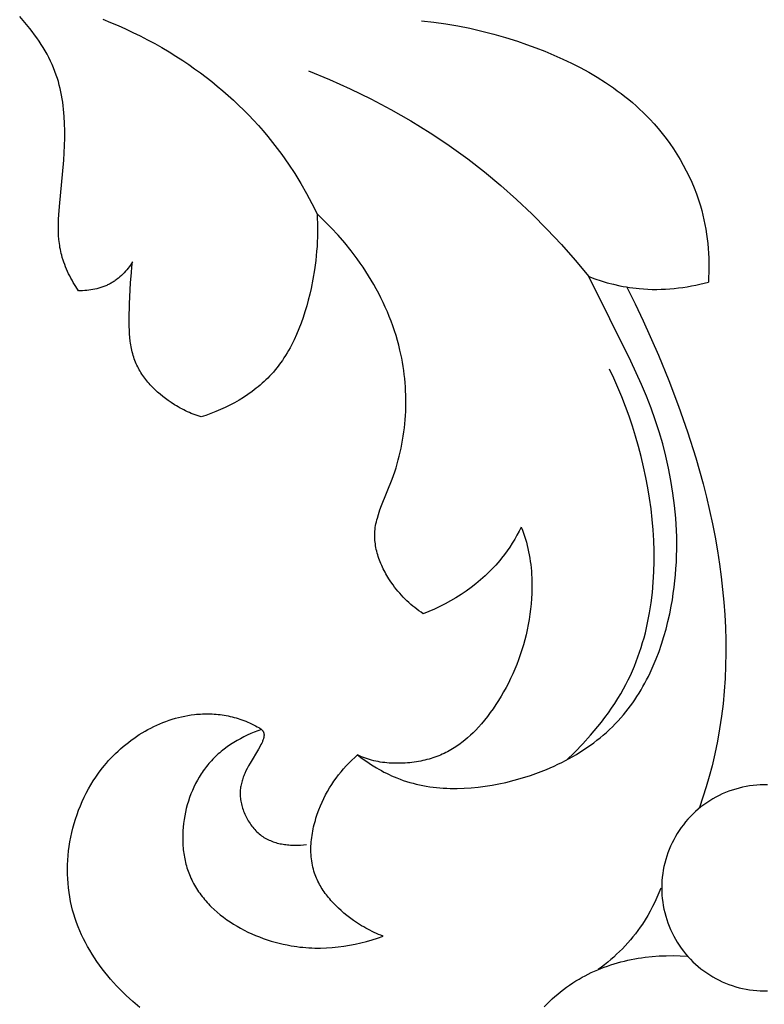
# Model space of a CAD drawing. Units: millimetres. Extents: x -176 to 415, y -213 to 337.
# Drawn here: x 224 to 249, y 44 to 77 of the extents above; entities that cross this region are included whole.
import ezdxf

# ---------------------------------------------------------------- set-up
doc = ezdxf.new("R2010")
doc.units = ezdxf.units.MM
doc.header["$MEASUREMENT"] = 0
doc.layers.add('подложки$придержки', color=7, linetype='Continuous', true_color=0xffffff)

msp = doc.modelspace()

# ---------------------------------------------------------------- linework, layer by layer
at = {"layer": 'подложки$придержки'}
for points in [[(225.529, 68.258), (225.437, 68.398), (225.35, 68.542), (225.308, 68.615), (225.268, 68.689), (225.229, 68.763), (225.192, 68.839), (225.156, 68.915), (225.122, 68.991), (225.089, 69.069), (225.059, 69.146), (225.03, 69.225), (225.004, 69.303), (224.979, 69.383), (224.957, 69.462), (224.94, 69.529), (224.925, 69.596), (224.912, 69.663), (224.899, 69.73), (224.889, 69.798), (224.879, 69.866), (224.871, 69.934), (224.864, 70.002), (224.854, 70.139), (224.848, 70.277), (224.846, 70.416), (224.847, 70.555), (224.852, 70.694), (224.859, 70.835), (224.88, 71.117), (225.028, 72.692), (225.055, 73.193), (225.062, 73.442), (225.062, 73.69), (225.057, 73.936), (225.044, 74.18), (225.034, 74.301), (225.023, 74.421), (225.009, 74.541), (224.993, 74.66), (224.975, 74.779), (224.954, 74.897), (224.931, 75.013), (224.905, 75.129), (224.877, 75.244), (224.845, 75.359), (224.811, 75.472), (224.774, 75.584), (224.73, 75.705), (224.682, 75.824), (224.631, 75.942), (224.577, 76.059), (224.52, 76.174), (224.46, 76.289), (224.396, 76.402), (224.33, 76.514), (224.261, 76.625), (224.189, 76.735), (224.115, 76.844), (224.038, 76.952), (223.959, 77.059), (223.877, 77.164), (223.708, 77.372), (223.531, 77.576)], [(226.357, 77.476), (226.615, 77.373), (226.871, 77.265), (227.126, 77.152), (227.378, 77.034), (227.628, 76.911), (227.875, 76.784), (228.12, 76.651), (228.363, 76.514), (228.602, 76.372), (228.839, 76.225), (229.073, 76.074), (229.274, 75.938), (229.473, 75.799), (229.669, 75.657), (229.862, 75.511), (230.053, 75.361), (230.242, 75.209), (230.427, 75.053), (230.609, 74.893), (230.789, 74.73), (230.965, 74.564), (231.138, 74.395), (231.308, 74.223), (231.474, 74.047), (231.637, 73.868), (231.797, 73.686), (231.953, 73.501), (232.197, 73.196), (232.431, 72.883), (232.656, 72.562), (232.871, 72.236), (233.076, 71.902), (233.271, 71.563), (233.455, 71.219), (233.63, 70.87)], [(237.181, 77.425), (237.594, 77.381), (238.006, 77.324), (238.416, 77.255), (238.824, 77.173), (239.23, 77.079), (239.634, 76.974), (240.036, 76.858), (240.437, 76.731), (240.749, 76.624), (241.06, 76.51), (241.369, 76.39), (241.675, 76.263), (241.978, 76.128), (242.277, 75.985), (242.571, 75.835), (242.86, 75.676), (243.145, 75.509), (243.423, 75.334), (243.694, 75.149), (243.827, 75.053), (243.958, 74.955), (244.088, 74.855), (244.215, 74.752), (244.34, 74.647), (244.464, 74.54), (244.585, 74.43), (244.703, 74.317), (244.82, 74.202), (244.934, 74.084), (245.079, 73.927), (245.22, 73.765), (245.356, 73.599), (245.487, 73.429), (245.614, 73.256), (245.736, 73.079), (245.853, 72.898), (245.964, 72.714), (246.07, 72.527), (246.171, 72.336), (246.266, 72.144), (246.355, 71.948), (246.437, 71.75), (246.514, 71.549), (246.584, 71.347), (246.648, 71.142), (246.693, 70.984), (246.733, 70.826), (246.77, 70.666), (246.803, 70.506), (246.832, 70.345), (246.857, 70.184), (246.879, 70.022), (246.898, 69.859), (246.912, 69.697), (246.924, 69.534), (246.932, 69.37), (246.936, 69.207), (246.937, 69.044), (246.935, 68.881), (246.929, 68.718), (246.92, 68.556)], [(233.335, 75.728), (234.051, 75.435), (234.759, 75.119), (235.456, 74.778), (236.141, 74.415), (236.815, 74.029), (237.474, 73.62), (237.799, 73.406), (238.12, 73.188), (238.436, 72.963), (238.749, 72.733), (239.317, 72.293), (239.871, 71.834), (240.409, 71.357), (240.931, 70.864), (241.438, 70.355), (241.928, 69.831), (242.402, 69.292), (242.859, 68.74)], [(233.63, 70.87), (233.639, 70.712), (233.645, 70.554), (233.648, 70.395), (233.647, 70.237), (233.644, 70.079), (233.638, 69.921), (233.629, 69.762), (233.617, 69.604), (233.585, 69.288), (233.542, 68.972), (233.489, 68.656), (233.426, 68.34), (233.381, 68.14), (233.332, 67.941), (233.278, 67.742), (233.22, 67.545), (233.157, 67.35), (233.089, 67.156), (233.016, 66.965), (232.937, 66.777), (232.852, 66.592), (232.808, 66.501), (232.762, 66.411), (232.714, 66.322), (232.665, 66.234), (232.614, 66.147), (232.562, 66.061), (232.507, 65.976), (232.452, 65.893), (232.394, 65.811), (232.335, 65.73), (232.273, 65.651), (232.211, 65.573), (232.146, 65.496), (232.079, 65.422), (232.019, 65.358), (231.959, 65.295), (231.896, 65.234), (231.833, 65.174), (231.768, 65.115), (231.702, 65.058), (231.635, 65.001), (231.566, 64.946), (231.497, 64.892), (231.426, 64.839), (231.282, 64.736), (231.134, 64.639), (230.983, 64.546), (230.828, 64.458), (230.671, 64.375), (230.512, 64.296), (230.35, 64.222), (230.187, 64.153), (230.023, 64.088), (229.858, 64.028), (229.691, 63.973)], [(237.237, 57.293), (237.163, 57.342), (237.091, 57.392), (237.02, 57.444), (236.95, 57.498), (236.881, 57.553), (236.814, 57.61), (236.748, 57.669), (236.683, 57.729), (236.619, 57.791), (236.557, 57.854), (236.496, 57.919), (236.437, 57.986), (236.379, 58.054), (236.322, 58.124), (236.266, 58.195), (236.212, 58.268), (236.139, 58.373), (236.068, 58.48), (236.002, 58.59), (235.969, 58.646), (235.938, 58.703), (235.908, 58.76), (235.879, 58.817), (235.851, 58.875), (235.825, 58.934), (235.799, 58.993), (235.775, 59.052), (235.752, 59.111), (235.73, 59.171), (235.71, 59.232), (235.691, 59.292), (235.674, 59.353), (235.658, 59.414), (235.643, 59.475), (235.631, 59.537), (235.62, 59.598), (235.61, 59.66), (235.602, 59.721), (235.597, 59.783), (235.592, 59.845), (235.59, 59.906), (235.59, 59.968), (235.591, 60.03), (235.595, 60.091), (235.601, 60.152), (235.609, 60.217), (235.619, 60.282), (235.632, 60.347), (235.646, 60.411), (235.661, 60.475), (235.679, 60.539), (235.716, 60.665), (235.767, 60.817), (235.822, 60.966), (236.179, 61.855), (236.226, 61.984), (236.27, 62.115), (236.312, 62.246), (236.352, 62.378), (236.389, 62.512), (236.423, 62.646), (236.455, 62.78), (236.485, 62.916), (236.512, 63.052), (236.537, 63.189), (236.559, 63.326), (236.579, 63.464), (236.596, 63.602), (236.61, 63.741), (236.623, 63.88), (236.632, 64.019), (236.64, 64.159), (236.644, 64.298), (236.646, 64.438), (236.646, 64.578), (236.643, 64.718), (236.638, 64.857), (236.63, 64.997), (236.62, 65.136), (236.607, 65.276), (236.592, 65.415), (236.574, 65.553), (236.554, 65.692), (236.531, 65.829), (236.506, 65.967), (236.478, 66.104), (236.447, 66.24), (236.406, 66.407), (236.362, 66.573), (236.313, 66.738), (236.261, 66.902), (236.206, 67.065), (236.147, 67.226), (236.084, 67.387), (236.018, 67.546), (235.949, 67.703), (235.877, 67.86), (235.802, 68.014), (235.723, 68.168), (235.642, 68.32), (235.558, 68.47), (235.47, 68.619), (235.381, 68.766), (235.288, 68.912), (235.193, 69.056), (235.095, 69.198), (234.995, 69.339), (234.788, 69.614), (234.572, 69.882), (234.348, 70.141), (234.115, 70.393), (233.876, 70.636), (233.63, 70.87)], [(227.365, 69.238), (227.329, 69.182), (227.291, 69.128), (227.252, 69.074), (227.211, 69.022), (227.169, 68.97), (227.125, 68.92), (227.08, 68.871), (227.033, 68.823), (226.985, 68.777), (226.936, 68.732), (226.885, 68.689), (226.832, 68.648), (226.806, 68.628), (226.779, 68.609), (226.751, 68.59), (226.724, 68.572), (226.696, 68.554), (226.668, 68.536), (226.639, 68.519), (226.61, 68.503), (226.579, 68.486), (226.548, 68.471), (226.517, 68.455), (226.485, 68.441), (226.453, 68.426), (226.421, 68.413), (226.388, 68.4), (226.355, 68.388), (226.322, 68.376), (226.289, 68.365), (226.222, 68.344), (226.154, 68.326), (226.085, 68.31), (226.016, 68.296), (225.947, 68.285), (225.877, 68.275), (225.808, 68.268), (225.738, 68.262), (225.668, 68.259), (225.598, 68.258), (225.529, 68.258)], [(229.691, 63.973), (229.624, 63.995), (229.557, 64.017), (229.491, 64.042), (229.425, 64.067), (229.36, 64.093), (229.295, 64.121), (229.23, 64.15), (229.166, 64.18), (229.103, 64.211), (229.039, 64.244), (228.977, 64.277), (228.915, 64.312), (228.853, 64.348), (228.792, 64.385), (228.671, 64.463), (228.575, 64.528), (228.481, 64.597), (228.389, 64.669), (228.298, 64.743), (228.21, 64.82), (228.125, 64.9), (228.042, 64.983), (227.962, 65.068), (227.924, 65.111), (227.886, 65.155), (227.849, 65.2), (227.813, 65.245), (227.779, 65.29), (227.745, 65.337), (227.712, 65.384), (227.68, 65.431), (227.649, 65.479), (227.619, 65.528), (227.591, 65.577), (227.564, 65.626), (227.538, 65.676), (227.513, 65.727), (227.489, 65.778), (227.467, 65.83), (227.444, 65.887), (227.423, 65.944), (227.404, 66.002), (227.385, 66.061), (227.369, 66.12), (227.353, 66.179), (227.339, 66.239), (227.326, 66.299), (227.314, 66.36), (227.304, 66.421), (227.294, 66.482), (227.286, 66.544), (227.272, 66.668), (227.262, 66.793), (227.255, 66.919), (227.251, 67.046), (227.25, 67.3), (227.263, 67.809), (227.295, 68.528), (227.323, 68.883), (227.342, 69.061), (227.365, 69.238)], [(235.009, 52.497), (235.163, 52.38), (235.321, 52.268), (235.483, 52.16), (235.648, 52.058), (235.732, 52.009), (235.817, 51.962), (235.902, 51.916), (235.988, 51.872), (236.075, 51.83), (236.163, 51.789), (236.252, 51.75), (236.341, 51.714), (236.449, 51.672), (236.557, 51.633), (236.667, 51.597), (236.778, 51.564), (236.889, 51.533), (237.001, 51.505), (237.114, 51.48), (237.227, 51.457), (237.341, 51.436), (237.456, 51.418), (237.571, 51.403), (237.687, 51.39), (237.803, 51.379), (237.919, 51.37), (238.036, 51.364), (238.154, 51.36), (238.271, 51.358), (238.389, 51.358), (238.626, 51.365), (238.863, 51.38), (239.1, 51.403), (239.337, 51.433), (239.573, 51.47), (239.809, 51.514), (240.043, 51.565), (240.325, 51.634), (240.604, 51.713), (240.88, 51.8), (241.152, 51.897), (241.42, 52.002), (241.552, 52.059), (241.683, 52.117), (241.813, 52.178), (241.941, 52.241), (242.068, 52.306), (242.193, 52.373), (242.317, 52.443), (242.44, 52.515), (242.56, 52.589), (242.679, 52.665), (242.797, 52.744), (242.912, 52.825), (243.025, 52.908), (243.137, 52.993), (243.246, 53.081), (243.353, 53.171), (243.458, 53.263), (243.561, 53.357), (243.662, 53.454), (243.76, 53.553), (243.856, 53.654), (243.949, 53.757), (244.034, 53.855), (244.116, 53.955), (244.196, 54.057), (244.274, 54.16), (244.35, 54.265), (244.424, 54.372), (244.496, 54.48), (244.565, 54.59), (244.633, 54.702), (244.698, 54.815), (244.762, 54.929), (244.823, 55.045), (244.883, 55.162), (244.94, 55.28), (245.05, 55.519), (245.151, 55.763), (245.245, 56.011), (245.332, 56.262), (245.412, 56.516), (245.484, 56.772), (245.549, 57.031), (245.608, 57.29), (245.66, 57.551), (245.697, 57.764), (245.73, 57.977), (245.759, 58.19), (245.784, 58.403), (245.805, 58.617), (245.821, 58.83), (245.833, 59.044), (245.842, 59.258), (245.847, 59.472), (245.847, 59.686), (245.844, 59.9), (245.837, 60.114), (245.812, 60.54), (245.773, 60.966), (245.719, 61.389), (245.651, 61.811), (245.57, 62.23), (245.476, 62.646), (245.369, 63.058), (245.25, 63.466), (245.119, 63.87), (244.976, 64.27), (244.817, 64.676), (244.648, 65.078), (244.285, 65.871), (242.859, 68.74)], [(242.859, 68.74), (243.066, 68.664), (243.276, 68.594), (243.487, 68.532), (243.701, 68.477), (243.917, 68.429), (244.026, 68.408), (244.135, 68.389), (244.244, 68.371), (244.353, 68.356), (244.463, 68.343), (244.573, 68.332), (244.721, 68.32), (244.869, 68.312), (245.017, 68.307), (245.165, 68.306), (245.314, 68.309), (245.462, 68.315), (245.61, 68.324), (245.758, 68.337), (245.905, 68.353), (246.052, 68.373), (246.199, 68.396), (246.345, 68.421), (246.49, 68.45), (246.634, 68.483), (246.778, 68.518), (246.92, 68.556)], [(244.15, 68.386), (244.435, 67.814), (244.709, 67.236), (245.226, 66.066), (245.577, 65.21), (245.906, 64.345), (246.211, 63.471), (246.491, 62.589), (246.742, 61.698), (246.856, 61.249), (246.962, 60.798), (247.06, 60.345), (247.149, 59.89), (247.229, 59.432), (247.3, 58.973), (247.357, 58.545), (247.406, 58.115), (247.446, 57.685), (247.477, 57.253), (247.499, 56.821), (247.511, 56.389), (247.513, 55.956), (247.505, 55.524), (247.487, 55.093), (247.458, 54.663), (247.418, 54.234), (247.367, 53.807), (247.304, 53.382), (247.23, 52.959), (247.144, 52.539), (247.045, 52.122), (246.95, 51.766), (246.847, 51.412), (246.735, 51.061), (246.616, 50.713)], [(242.102, 52.324), (242.381, 52.594), (242.652, 52.874), (242.915, 53.162), (243.042, 53.31), (243.167, 53.459), (243.289, 53.611), (243.407, 53.766), (243.523, 53.923), (243.634, 54.082), (243.742, 54.243), (243.846, 54.407), (243.946, 54.573), (244.041, 54.741), (244.121, 54.891), (244.198, 55.042), (244.271, 55.195), (244.341, 55.35), (244.407, 55.507), (244.47, 55.665), (244.53, 55.824), (244.586, 55.985), (244.639, 56.147), (244.689, 56.311), (244.736, 56.476), (244.78, 56.642), (244.82, 56.809), (244.858, 56.978), (244.892, 57.147), (244.924, 57.318), (244.978, 57.662), (245.02, 58.009), (245.051, 58.359), (245.072, 58.711), (245.081, 59.066), (245.08, 59.422), (245.068, 59.779), (245.047, 60.137), (245.016, 60.495), (244.975, 60.853), (244.925, 61.211), (244.867, 61.567), (244.799, 61.922), (244.723, 62.275), (244.64, 62.625), (244.548, 62.973), (244.448, 63.317), (244.342, 63.658), (244.228, 63.995), (244.107, 64.327), (243.98, 64.653), (243.847, 64.975), (243.708, 65.29), (243.563, 65.599)], [(240.565, 60.234), (240.605, 60.133), (240.643, 60.032), (240.678, 59.929), (240.711, 59.825), (240.741, 59.719), (240.769, 59.613), (240.794, 59.506), (240.817, 59.398), (240.838, 59.289), (240.857, 59.18), (240.873, 59.07), (240.887, 58.96), (240.899, 58.849), (240.909, 58.737), (240.917, 58.626), (240.923, 58.514), (240.929, 58.336), (240.929, 58.158), (240.925, 57.981), (240.916, 57.803), (240.903, 57.625), (240.884, 57.448), (240.862, 57.272), (240.835, 57.096), (240.804, 56.921), (240.768, 56.747), (240.729, 56.574), (240.685, 56.402), (240.638, 56.232), (240.586, 56.063), (240.531, 55.896), (240.473, 55.73), (240.41, 55.567), (240.345, 55.405), (240.275, 55.246), (240.203, 55.089), (240.127, 54.935), (240.049, 54.783), (239.967, 54.634), (239.882, 54.487), (239.794, 54.344), (239.704, 54.204), (239.611, 54.067), (239.515, 53.934), (239.417, 53.804), (239.316, 53.678), (239.214, 53.555), (239.108, 53.437), (239.02, 53.342), (238.93, 53.25), (238.837, 53.162), (238.743, 53.076), (238.646, 52.994), (238.547, 52.915), (238.496, 52.877), (238.445, 52.839), (238.393, 52.803), (238.34, 52.767), (238.286, 52.733), (238.231, 52.699), (238.176, 52.667), (238.12, 52.635), (238.062, 52.604), (238.004, 52.575), (237.945, 52.546), (237.885, 52.519), (237.823, 52.492), (237.761, 52.467), (237.698, 52.442), (237.633, 52.419), (237.568, 52.397), (237.501, 52.376), (237.433, 52.356), (237.363, 52.337), (237.294, 52.32), (237.223, 52.304), (237.15, 52.289), (237.077, 52.275), (237.003, 52.262), (236.929, 52.251), (236.853, 52.241), (236.777, 52.233), (236.701, 52.225), (236.624, 52.219), (236.547, 52.215), (236.469, 52.212), (236.392, 52.211), (236.314, 52.211), (236.236, 52.212), (236.159, 52.215), (236.081, 52.22), (236.004, 52.226), (235.928, 52.234), (235.852, 52.244), (235.776, 52.255), (235.701, 52.268), (235.627, 52.282), (235.554, 52.299), (235.482, 52.317), (235.41, 52.337), (235.34, 52.359), (235.271, 52.383), (235.204, 52.409), (235.137, 52.436), (235.073, 52.466), (235.041, 52.481), (235.009, 52.497)], [(240.565, 60.234), (240.494, 60.095), (240.42, 59.957), (240.342, 59.822), (240.26, 59.688), (240.175, 59.557), (240.087, 59.428), (239.994, 59.301), (239.898, 59.177), (239.833, 59.098), (239.767, 59.02), (239.699, 58.943), (239.63, 58.867), (239.559, 58.793), (239.486, 58.72), (239.413, 58.648), (239.338, 58.577), (239.261, 58.508), (239.183, 58.44), (239.025, 58.307), (238.861, 58.18), (238.693, 58.059), (238.521, 57.943), (238.346, 57.833), (238.168, 57.728), (237.986, 57.629), (237.802, 57.536), (237.615, 57.449), (237.427, 57.368), (237.237, 57.293)], [(227.607, 43.923), (227.373, 44.123), (227.26, 44.226), (227.148, 44.331), (227.038, 44.438), (226.93, 44.547), (226.824, 44.658), (226.721, 44.77), (226.62, 44.884), (226.522, 45), (226.426, 45.118), (226.333, 45.238), (226.243, 45.359), (226.156, 45.482), (226.072, 45.607), (225.99, 45.733), (225.912, 45.861), (225.838, 45.991), (225.766, 46.122), (225.698, 46.255), (225.634, 46.39), (225.574, 46.526), (225.517, 46.663), (225.464, 46.802), (225.415, 46.942), (225.37, 47.084), (225.329, 47.228), (225.293, 47.372), (225.259, 47.523), (225.231, 47.675), (225.207, 47.828), (225.188, 47.982), (225.173, 48.137), (225.163, 48.292), (225.157, 48.449), (225.155, 48.605), (225.158, 48.763), (225.166, 48.92), (225.178, 49.077), (225.194, 49.234), (225.215, 49.391), (225.239, 49.547), (225.269, 49.703), (225.302, 49.859), (225.34, 50.013), (225.382, 50.166), (225.428, 50.319), (225.479, 50.469), (225.533, 50.619), (225.592, 50.767), (225.655, 50.913), (225.722, 51.058), (225.793, 51.2), (225.868, 51.34), (225.947, 51.478), (226.03, 51.614), (226.117, 51.746), (226.208, 51.877), (226.303, 52.004), (226.402, 52.128), (226.476, 52.216), (226.552, 52.302), (226.629, 52.386), (226.709, 52.469), (226.79, 52.549), (226.873, 52.628), (226.958, 52.705), (227.044, 52.78), (227.132, 52.853), (227.222, 52.923), (227.313, 52.992), (227.405, 53.059), (227.499, 53.123), (227.594, 53.185), (227.69, 53.245), (227.788, 53.303), (227.887, 53.358), (227.986, 53.41), (228.087, 53.461), (228.189, 53.508), (228.292, 53.554), (228.395, 53.596), (228.499, 53.636), (228.604, 53.673), (228.71, 53.708), (228.817, 53.739), (228.924, 53.768), (229.031, 53.794), (229.139, 53.817), (229.247, 53.837), (229.356, 53.854), (229.465, 53.868), (229.533, 53.875), (229.6, 53.881), (229.668, 53.886), (229.735, 53.889), (229.803, 53.891), (229.87, 53.892), (229.938, 53.892), (230.006, 53.891), (230.073, 53.888), (230.141, 53.884), (230.209, 53.879), (230.276, 53.872), (230.344, 53.864), (230.411, 53.855), (230.478, 53.844), (230.546, 53.833), (230.613, 53.819), (230.68, 53.805), (230.747, 53.789), (230.813, 53.772), (230.88, 53.753), (230.946, 53.733), (231.012, 53.712), (231.078, 53.689), (231.144, 53.665), (231.21, 53.639), (231.275, 53.612), (231.34, 53.584), (231.405, 53.554), (231.469, 53.522), (231.534, 53.489), (231.598, 53.455), (231.65, 53.425), (231.675, 53.41), (231.687, 53.402), (231.699, 53.394), (231.711, 53.385), (231.722, 53.377), (231.733, 53.369), (231.743, 53.36), (231.748, 53.355), (231.753, 53.351), (231.758, 53.346), (231.763, 53.342), (231.767, 53.337), (231.771, 53.332), (231.775, 53.327), (231.779, 53.323), (231.783, 53.319), (231.786, 53.314), (231.789, 53.31), (231.792, 53.306), (231.794, 53.302), (231.797, 53.297), (231.799, 53.293), (231.802, 53.289), (231.804, 53.284), (231.806, 53.28), (231.808, 53.275), (231.81, 53.271), (231.812, 53.266), (231.814, 53.261), (231.816, 53.257), (231.817, 53.252), (231.819, 53.247), (231.82, 53.243), (231.822, 53.238), (231.823, 53.233), (231.824, 53.228), (231.825, 53.223), (231.826, 53.218), (231.826, 53.213), (231.827, 53.208), (231.828, 53.203), (231.828, 53.198), (231.829, 53.193), (231.829, 53.183), (231.83, 53.172), (231.83, 53.162), (231.829, 53.151), (231.828, 53.14), (231.827, 53.129), (231.826, 53.118), (231.824, 53.107), (231.822, 53.096), (231.82, 53.085), (231.817, 53.074), (231.815, 53.062), (231.811, 53.051), (231.808, 53.039), (231.801, 53.015), (231.792, 52.992), (231.783, 52.968), (231.773, 52.943), (231.762, 52.919), (231.751, 52.894), (231.726, 52.845), (231.699, 52.795), (231.641, 52.695), (231.356, 52.218), (231.306, 52.129), (231.26, 52.041), (231.216, 51.954), (231.177, 51.868), (231.158, 51.825), (231.141, 51.783), (231.124, 51.74), (231.109, 51.697), (231.095, 51.655), (231.082, 51.612), (231.07, 51.569), (231.059, 51.526), (231.049, 51.483), (231.041, 51.44), (231.034, 51.396), (231.028, 51.353), (231.024, 51.309), (231.021, 51.264), (231.019, 51.219), (231.019, 51.174), (231.02, 51.126), (231.023, 51.078), (231.028, 51.029), (231.034, 50.98), (231.042, 50.931), (231.051, 50.882), (231.061, 50.832), (231.073, 50.783), (231.087, 50.733), (231.102, 50.684), (231.118, 50.634), (231.136, 50.585), (231.155, 50.536), (231.175, 50.488), (231.197, 50.44), (231.22, 50.393), (231.244, 50.346), (231.269, 50.299), (231.296, 50.254), (231.324, 50.209), (231.353, 50.165), (231.383, 50.121), (231.415, 50.079), (231.447, 50.038), (231.481, 49.998), (231.516, 49.959), (231.552, 49.921), (231.589, 49.884), (231.627, 49.849), (231.666, 49.815), (231.705, 49.783), (231.726, 49.767), (231.746, 49.752), (231.766, 49.738), (231.787, 49.724), (231.828, 49.697), (231.871, 49.672), (231.914, 49.648), (231.957, 49.626), (232.002, 49.604), (232.047, 49.585), (232.092, 49.566), (232.139, 49.549), (232.185, 49.533), (232.233, 49.519), (232.28, 49.505), (232.329, 49.493), (232.377, 49.482), (232.426, 49.473), (232.475, 49.464), (232.524, 49.456), (232.574, 49.45), (232.624, 49.444), (232.673, 49.44), (232.723, 49.436), (232.773, 49.434), (232.823, 49.432), (232.873, 49.431), (232.973, 49.432), (233.072, 49.437), (233.17, 49.444), (233.267, 49.455)], [(231.74, 53.362), (231.619, 53.317), (231.498, 53.27), (231.379, 53.219), (231.26, 53.165), (231.143, 53.108), (231.027, 53.048), (230.913, 52.985), (230.801, 52.918), (230.691, 52.847), (230.583, 52.774), (230.478, 52.696), (230.427, 52.656), (230.376, 52.615), (230.326, 52.573), (230.276, 52.53), (230.228, 52.486), (230.18, 52.441), (230.133, 52.395), (230.087, 52.348), (230.042, 52.3), (229.998, 52.251), (229.957, 52.204), (229.917, 52.156), (229.878, 52.108), (229.84, 52.058), (229.803, 52.008), (229.766, 51.957), (229.731, 51.905), (229.696, 51.852), (229.662, 51.799), (229.629, 51.745), (229.566, 51.635), (229.506, 51.522), (229.45, 51.407), (229.397, 51.29), (229.348, 51.171), (229.303, 51.051), (229.262, 50.928), (229.224, 50.805), (229.19, 50.68), (229.161, 50.554), (229.135, 50.427), (229.113, 50.299), (229.095, 50.171), (229.082, 50.043), (229.072, 49.915), (229.067, 49.787), (229.066, 49.659), (229.069, 49.531), (229.076, 49.404), (229.081, 49.341), (229.088, 49.278), (229.095, 49.216), (229.104, 49.153), (229.114, 49.091), (229.125, 49.029), (229.136, 48.968), (229.15, 48.907), (229.164, 48.846), (229.179, 48.786), (229.196, 48.727), (229.213, 48.667), (229.232, 48.608), (229.252, 48.55), (229.273, 48.492), (229.295, 48.435), (229.321, 48.374), (229.348, 48.313), (229.376, 48.253), (229.405, 48.193), (229.436, 48.135), (229.468, 48.077), (229.502, 48.019), (229.536, 47.963), (229.572, 47.907), (229.609, 47.852), (229.647, 47.797), (229.687, 47.743), (229.727, 47.69), (229.768, 47.638), (229.811, 47.586), (229.855, 47.536), (229.899, 47.486), (229.945, 47.436), (229.991, 47.388), (230.039, 47.34), (230.137, 47.246), (230.239, 47.156), (230.344, 47.068), (230.452, 46.984), (230.563, 46.902), (230.677, 46.824), (230.794, 46.749), (230.913, 46.677), (231.035, 46.609), (231.158, 46.543), (231.284, 46.481), (231.412, 46.422), (231.541, 46.366), (231.672, 46.314), (231.803, 46.265), (231.936, 46.219), (232.07, 46.177), (232.205, 46.138), (232.34, 46.102), (232.475, 46.07), (232.611, 46.042), (232.747, 46.017), (232.848, 46), (232.949, 45.986), (233.05, 45.973), (233.15, 45.963), (233.251, 45.954), (233.351, 45.947), (233.452, 45.942), (233.552, 45.939), (233.652, 45.937), (233.751, 45.938), (233.95, 45.944), (234.148, 45.956), (234.345, 45.975), (234.54, 46.001), (234.735, 46.033), (234.928, 46.071), (235.12, 46.114), (235.31, 46.164), (235.499, 46.219), (235.686, 46.279), (235.871, 46.344)], [(235.871, 46.344), (235.795, 46.373), (235.72, 46.404), (235.646, 46.436), (235.572, 46.469), (235.499, 46.504), (235.427, 46.54), (235.355, 46.577), (235.284, 46.616), (235.214, 46.656), (235.144, 46.698), (235.074, 46.74), (235.006, 46.784), (234.87, 46.877), (234.737, 46.974), (234.64, 47.049), (234.544, 47.127), (234.451, 47.208), (234.359, 47.292), (234.27, 47.378), (234.184, 47.466), (234.101, 47.557), (234.061, 47.604), (234.022, 47.651), (233.983, 47.698), (233.946, 47.747), (233.909, 47.796), (233.874, 47.845), (233.84, 47.895), (233.807, 47.946), (233.775, 47.997), (233.744, 48.048), (233.714, 48.101), (233.686, 48.154), (233.659, 48.207), (233.634, 48.261), (233.609, 48.315), (233.587, 48.37), (233.565, 48.426), (233.546, 48.482), (233.524, 48.549), (233.505, 48.617), (233.488, 48.686), (233.472, 48.755), (233.459, 48.825), (233.448, 48.896), (233.439, 48.967), (233.432, 49.038), (233.427, 49.11), (233.423, 49.182), (233.422, 49.254), (233.422, 49.326), (233.424, 49.399), (233.428, 49.472), (233.433, 49.545), (233.44, 49.618), (233.449, 49.692), (233.459, 49.765), (233.471, 49.838), (233.484, 49.911), (233.499, 49.984), (233.515, 50.057), (233.533, 50.129), (233.552, 50.201), (233.572, 50.273), (233.593, 50.345), (233.639, 50.487), (233.69, 50.627), (233.746, 50.765), (233.801, 50.891), (233.86, 51.016), (233.922, 51.138), (233.988, 51.257), (234.057, 51.375), (234.129, 51.489), (234.204, 51.602), (234.282, 51.712), (234.363, 51.819), (234.447, 51.924), (234.534, 52.026), (234.624, 52.126), (234.716, 52.223), (234.811, 52.317), (234.909, 52.409), (235.009, 52.497)], [(248.928, 51.48), (248.806, 51.482), (248.685, 51.478), (248.564, 51.471), (248.443, 51.459), (248.322, 51.444), (248.202, 51.424), (248.083, 51.4), (247.965, 51.371), (247.848, 51.339), (247.732, 51.303), (247.617, 51.262), (247.504, 51.218), (247.393, 51.17), (247.283, 51.118), (247.175, 51.062), (247.069, 51.003), (246.965, 50.939), (246.864, 50.873), (246.765, 50.803), (246.668, 50.729), (246.574, 50.652), (246.483, 50.572), (246.394, 50.489), (246.309, 50.402), (246.226, 50.313), (246.147, 50.221), (246.071, 50.126), (245.998, 50.029), (245.929, 49.929), (245.863, 49.827), (245.801, 49.723), (245.742, 49.617), (245.687, 49.508), (245.636, 49.398), (245.589, 49.286), (245.546, 49.173), (245.506, 49.058), (245.471, 48.941), (245.44, 48.824), (245.412, 48.706), (245.389, 48.586), (245.371, 48.466), (245.356, 48.346), (245.345, 48.225), (245.339, 48.103), (245.337, 47.982), (245.339, 47.86), (245.345, 47.739), (245.356, 47.618), (245.371, 47.498), (245.389, 47.378), (245.412, 47.258), (245.44, 47.14), (245.471, 47.022), (245.506, 46.906), (245.546, 46.791), (245.589, 46.678), (245.636, 46.566), (245.687, 46.456), (245.742, 46.347), (245.801, 46.241), (245.863, 46.137), (245.929, 46.034), (245.998, 45.935), (246.071, 45.837), (246.147, 45.743), (246.226, 45.651), (246.309, 45.562), (246.394, 45.475), (246.483, 45.392), (246.574, 45.312), (246.668, 45.235), (246.765, 45.161), (246.864, 45.091), (246.965, 45.024), (247.069, 44.961), (247.175, 44.902), (247.283, 44.846), (247.393, 44.794), (247.504, 44.746), (247.617, 44.701), (247.732, 44.661), (247.848, 44.625), (247.965, 44.592), (248.083, 44.564), (248.202, 44.54), (248.322, 44.52), (248.443, 44.504), (248.564, 44.493), (248.685, 44.485), (248.806, 44.482), (248.928, 44.483)], [(245.305, 47.972), (245.242, 47.813), (245.175, 47.655), (245.104, 47.499), (245.028, 47.345), (244.948, 47.194), (244.864, 47.044), (244.775, 46.898), (244.682, 46.753), (244.605, 46.642), (244.526, 46.532), (244.444, 46.424), (244.36, 46.319), (244.273, 46.214), (244.184, 46.112), (244.093, 46.012), (243.999, 45.914), (243.903, 45.818), (243.806, 45.725), (243.706, 45.633), (243.604, 45.544), (243.501, 45.457), (243.396, 45.372), (243.289, 45.289), (243.181, 45.209)], [(241.342, 43.946), (241.431, 44.036), (241.522, 44.124), (241.614, 44.209), (241.709, 44.293), (241.805, 44.375), (241.903, 44.455), (242.003, 44.533), (242.104, 44.608), (242.207, 44.681), (242.312, 44.752), (242.419, 44.82), (242.527, 44.885), (242.63, 44.944), (242.733, 45), (242.839, 45.054), (242.945, 45.105), (243.053, 45.154), (243.162, 45.201), (243.272, 45.246), (243.383, 45.288), (243.495, 45.328), (243.608, 45.366), (243.722, 45.402), (243.836, 45.435), (243.952, 45.466), (244.068, 45.495), (244.184, 45.522), (244.301, 45.547), (244.419, 45.569), (244.537, 45.59), (244.655, 45.608), (244.774, 45.625), (245.012, 45.651), (245.25, 45.669), (245.488, 45.679), (245.725, 45.681), (245.962, 45.675), (246.197, 45.662)]]:
    msp.add_lwpolyline(points, dxfattribs=at)

doc.saveas('drawing.dxf')
